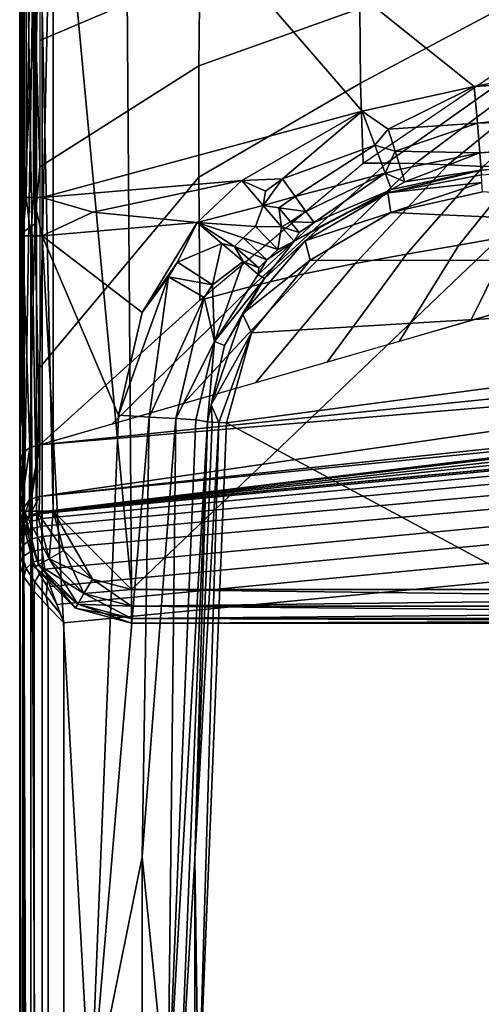
# Model space of a CAD drawing. Extents: x 0 to 56.5, y 0 to 35.3.
# Drawn here: x 0 to 4.2, y 21.8 to 30.7 of the extents above; entities that cross this region are included whole.
import ezdxf

# ---------------------------------------------------------------- set-up
doc = ezdxf.new("R2010")
doc.units = 0
doc.layers.add('PORCELANA', color=60, linetype='CONTINUOUS')

msp = doc.modelspace()

# ---------------------------------------------------------------- linework, layer by layer
at = {"layer": 'PORCELANA'}
for points in [[(1.0092, 25.5334, 29.9947), (10.3758, 34.4833, 29.9947), (0.9491, 33.8128, 29.9947), (1.0092, 25.5334, 29.9947)], [(10.3758, 34.4833, 28.4809), (1.0092, 25.5334, 28.4809), (0.9491, 33.8128, 28.4809), (10.3758, 34.4833, 28.4809)], [(1.0092, 25.5334, 29.9947), (13.4501, 25.5334, 29.9947), (10.3758, 34.4833, 29.9947), (1.0092, 25.5334, 29.9947)], [(10.3758, 34.4833, 28.4809), (13.4501, 25.5334, 28.4809), (1.0092, 25.5334, 28.4809), (10.3758, 34.4833, 28.4809)], [(0.3028, 33.1089, 29.9947), (1.0092, 25.5334, 29.9947), (0.9491, 33.8128, 29.9947), (0.3028, 33.1089, 29.9947)], [(0.3028, 33.1089, 28.4809), (0.9491, 33.8128, 28.4809), (1.0092, 25.5334, 28.4809), (0.3028, 33.1089, 28.4809)], [(0, 33.1936, 27.7744), (0, 33.5389, 24.9521), (0, 29.076, 27.6666), (0, 33.1936, 27.7744)], [(0, 29.076, 27.6666), (0, 33.5389, 24.9521), (0, 33.0209, 22.5665), (0, 29.076, 27.6666)], [(0.0154, 29.074, 27.7439), (0, 33.1936, 27.7744), (0, 29.076, 27.6666), (0.0154, 29.074, 27.7439)], [(0.0154, 29.074, 27.7439), (0.0154, 33.1926, 27.8518), (0, 33.1936, 27.7744), (0.0154, 29.074, 27.7439)], [(0.0154, 29.074, 27.7439), (0.0592, 33.1917, 27.9172), (0.0154, 33.1926, 27.8518), (0.0154, 29.074, 27.7439)], [(0.0593, 29.0722, 27.8094), (0.0592, 33.1917, 27.9172), (0.0154, 29.074, 27.7439), (0.0593, 29.0722, 27.8094)], [(0.0593, 29.0722, 27.8094), (0.1246, 33.1912, 27.9609), (0.0592, 33.1917, 27.9172), (0.0593, 29.0722, 27.8094)], [(0.1249, 29.0711, 27.8531), (0.1246, 33.1912, 27.9609), (0.0593, 29.0722, 27.8094), (0.1249, 29.0711, 27.8531)], [(0.1249, 29.0711, 27.8531), (0.2018, 33.191, 27.9763), (0.1246, 33.1912, 27.9609), (0.1249, 29.0711, 27.8531)], [(0.2023, 29.0707, 27.8684), (0.2018, 33.191, 27.9763), (0.1249, 29.0711, 27.8531), (0.2023, 29.0707, 27.8684)], [(0.2023, 33.191, 27.9763), (0.2018, 33.191, 27.9763), (0.2023, 29.0707, 27.8684), (0.2023, 33.191, 27.9763)], [(4.1042, 30.0733, 27.8862), (0.2023, 33.191, 27.9763), (3.0918, 29.8517, 27.8824), (4.1042, 30.0733, 27.8862)], [(3.0918, 29.8517, 27.8824), (0.2023, 33.191, 27.9763), (0.2023, 29.0707, 27.8684), (3.0918, 29.8517, 27.8824)], [(14.4367, 32.0795, 27.9223), (0.2023, 33.191, 27.9763), (4.1042, 30.0733, 27.8862), (14.4367, 32.0795, 27.9223)], [(0.0406, 26.2399, 29.8433), (0.0406, 33.1089, 29.8433), (0, 33.1089, 29.6919), (0.0406, 26.2399, 29.8433)], [(0.0406, 26.2399, 29.8433), (0, 33.1089, 29.6919), (0, 26.2399, 29.6919), (0.0406, 26.2399, 29.8433)], [(0, 33.1089, 28.7836), (0, 26.2399, 28.7836), (0, 33.1089, 29.6919), (0, 33.1089, 28.7836)], [(0, 33.1089, 29.6919), (0, 26.2399, 28.7836), (0, 26.2399, 29.6919), (0, 33.1089, 29.6919)], [(0.0406, 33.1089, 28.6323), (0, 26.2399, 28.7836), (0, 33.1089, 28.7836), (0.0406, 33.1089, 28.6323)], [(0, 26.2399, 28.7836), (0.0406, 33.1089, 28.6323), (0.0406, 26.2399, 28.6323), (0, 26.2399, 28.7836)], [(0.1514, 26.2399, 29.9541), (0.1514, 33.1089, 29.9541), (0.0406, 33.1089, 29.8433), (0.1514, 26.2399, 29.9541)], [(0.1514, 26.2399, 29.9541), (0.0406, 33.1089, 29.8433), (0.0406, 26.2399, 29.8433), (0.1514, 26.2399, 29.9541)], [(0.0406, 26.2399, 28.6323), (0.0406, 33.1089, 28.6323), (0.1514, 33.1089, 28.5214), (0.0406, 26.2399, 28.6323)], [(0.0406, 26.2399, 28.6323), (0.1514, 33.1089, 28.5214), (0.1514, 26.2399, 28.5214), (0.0406, 26.2399, 28.6323)], [(0.1514, 33.1089, 29.9541), (0.3028, 26.2399, 29.9947), (0.3028, 33.1089, 29.9947), (0.1514, 33.1089, 29.9541)], [(0.3028, 26.2399, 29.9947), (0.1514, 33.1089, 29.9541), (0.1514, 26.2399, 29.9541), (0.3028, 26.2399, 29.9947)], [(0.1514, 26.2399, 28.5214), (0.1514, 33.1089, 28.5214), (0.3028, 33.1089, 28.4809), (0.1514, 26.2399, 28.5214)], [(0.1514, 26.2399, 28.5214), (0.3028, 33.1089, 28.4809), (0.3028, 26.2399, 28.4809), (0.1514, 26.2399, 28.5214)], [(0.3028, 26.2399, 29.9947), (1.0092, 25.5334, 29.9947), (0.3028, 33.1089, 29.9947), (0.3028, 26.2399, 29.9947)], [(0.3028, 33.1089, 28.4809), (1.0092, 25.5334, 28.4809), (0.3028, 26.2399, 28.4809), (0.3028, 33.1089, 28.4809)], [(0, 29.076, 27.6666), (0, 33.0209, 22.5665), (0, 28.7245, 27.662), (0, 29.076, 27.6666)], [(0, 28.7245, 27.662), (0, 33.0209, 22.5665), (0, 31.4481, 17.9449), (0, 28.7245, 27.662)], [(14.4367, 32.0795, 27.9223), (4.1042, 30.0733, 27.8862), (12.1383, 30.6264, 27.8871), (14.4367, 32.0795, 27.9223)], [(0.1357, 30.8315, 16.1584), (0.1824, 31.6328, 17.8659), (0.1825, 29.3554, 13.497), (0.1357, 30.8315, 16.1584)], [(0, 28.7245, 27.662), (0, 31.4481, 17.9449), (0, 29.1849, 13.6032), (0, 28.7245, 27.662)], [(0, 29.1849, 13.6032), (0, 31.4481, 17.9449), (0.0139, 30.7266, 16.2107), (0, 29.1849, 13.6032)], [(0.1357, 30.8315, 16.1584), (0.1358, 28.8347, 12.7061), (0.0239, 28.7552, 12.7589), (0.1357, 30.8315, 16.1584)], [(0.0239, 30.7461, 16.201), (0.1357, 30.8315, 16.1584), (0.0239, 28.7552, 12.7589), (0.0239, 30.7461, 16.201)], [(0.1357, 30.8315, 16.1584), (0.1825, 29.3554, 13.497), (0.1358, 28.8347, 12.7061), (0.1357, 30.8315, 16.1584)], [(0.0139, 28.7371, 12.7709), (0, 29.1849, 13.6032), (0.0139, 30.7266, 16.2107), (0.0139, 28.7371, 12.7709)], [(0.0239, 30.7461, 16.201), (0.0239, 28.7552, 12.7589), (0.0139, 28.7371, 12.7709), (0.0239, 30.7461, 16.201)], [(0.0139, 28.7371, 12.7709), (0.0139, 30.7266, 16.2107), (0.0239, 30.7461, 16.201), (0.0139, 28.7371, 12.7709)], [(10.8038, 30.4559, 27.879), (12.1383, 30.6264, 27.8871), (4.1042, 30.0733, 27.8862), (10.8038, 30.4559, 27.879)], [(10.8038, 30.4559, 27.879), (4.1042, 30.0733, 27.8862), (4.1314, 29.7419, 27.8048), (10.8038, 30.4559, 27.879)], [(10.8185, 30.2102, 27.802), (10.8038, 30.4559, 27.879), (4.1314, 29.7419, 27.8048), (10.8185, 30.2102, 27.802)], [(10.8185, 30.2102, 27.802), (4.1314, 29.7419, 27.8048), (10.831, 30.0014, 27.6514), (10.8185, 30.2102, 27.802)], [(3.0918, 29.8517, 27.8824), (3.3258, 29.6881, 27.8438), (4.1042, 30.0733, 27.8862), (3.0918, 29.8517, 27.8824)], [(4.1042, 30.0733, 27.8862), (3.3258, 29.6881, 27.8438), (4.1314, 29.7419, 27.8048), (4.1042, 30.0733, 27.8862)], [(10.831, 30.0014, 27.6514), (4.1314, 29.7419, 27.8048), (4.1535, 29.4739, 27.593), (10.831, 30.0014, 27.6514)], [(10.831, 30.0014, 27.6514), (4.1535, 29.4739, 27.593), (10.84, 29.8505, 27.4424), (10.831, 30.0014, 27.6514)], [(3.0918, 29.8517, 27.8824), (0.2023, 29.0707, 27.8684), (2.0064, 29.2261, 27.8684), (3.0918, 29.8517, 27.8824)], [(2.3739, 29.2411, 27.8393), (3.0918, 29.8517, 27.8824), (2.0064, 29.2261, 27.8684), (2.3739, 29.2411, 27.8393)], [(3.2056, 29.5434, 27.8033), (3.0918, 29.8517, 27.8824), (2.3739, 29.2411, 27.8393), (3.2056, 29.5434, 27.8033)], [(3.2056, 29.5434, 27.8033), (3.3258, 29.6881, 27.8438), (3.0918, 29.8517, 27.8824), (3.2056, 29.5434, 27.8033)], [(10.84, 29.8505, 27.4424), (4.1535, 29.4739, 27.593), (4.1664, 29.3174, 27.2888), (10.84, 29.8505, 27.4424)], [(10.84, 29.8505, 27.4424), (4.1664, 29.3174, 27.2888), (12.1812, 29.8474, 27.178), (10.84, 29.8505, 27.4424)], [(4.1682, 29.2772, 27.2115), (12.1812, 29.8474, 27.178), (4.1664, 29.3174, 27.2888), (4.1682, 29.2772, 27.2115)], [(3.3894, 29.4886, 27.7396), (3.3258, 29.6881, 27.8438), (3.2056, 29.5434, 27.8033), (3.3894, 29.4886, 27.7396)], [(3.3894, 29.4886, 27.7396), (4.1314, 29.7419, 27.8048), (3.3258, 29.6881, 27.8438), (3.3894, 29.4886, 27.7396)], [(4.1535, 29.4739, 27.593), (4.1314, 29.7419, 27.8048), (3.3894, 29.4886, 27.7396), (4.1535, 29.4739, 27.593)], [(3.2056, 29.5434, 27.8033), (2.3739, 29.2411, 27.8393), (2.4875, 29.0811, 27.7508), (3.2056, 29.5434, 27.8033)], [(2.4875, 29.0811, 27.7508), (3.2992, 29.2928, 27.5966), (3.2056, 29.5434, 27.8033), (2.4875, 29.0811, 27.7508)], [(3.2992, 29.2928, 27.5966), (3.3894, 29.4886, 27.7396), (3.2056, 29.5434, 27.8033), (3.2992, 29.2928, 27.5966)], [(3.4417, 29.326, 27.5798), (3.3894, 29.4886, 27.7396), (3.2992, 29.2928, 27.5966), (3.4417, 29.326, 27.5798)], [(3.4417, 29.326, 27.5798), (4.1535, 29.4739, 27.593), (3.3894, 29.4886, 27.7396), (3.4417, 29.326, 27.5798)], [(3.4782, 29.2141, 27.3777), (4.1535, 29.4739, 27.593), (3.4417, 29.326, 27.5798), (3.4782, 29.2141, 27.3777)], [(3.4782, 29.2141, 27.3777), (4.1664, 29.3174, 27.2888), (4.1535, 29.4739, 27.593), (3.4782, 29.2141, 27.3777)], [(0.1833, 26.8398, 10.3117), (0.1358, 28.8347, 12.7061), (0.1825, 29.3554, 13.497), (0.1833, 26.8398, 10.3117)], [(3.2992, 29.2928, 27.5966), (3.4782, 29.2141, 27.3777), (3.4417, 29.326, 27.5798), (3.2992, 29.2928, 27.5966)], [(2.3739, 29.2411, 27.8393), (2.0064, 29.2261, 27.8684), (2.2186, 29.1296, 27.8376), (2.3739, 29.2411, 27.8393)], [(2.2186, 29.1296, 27.8376), (2.1992, 28.9995, 27.8046), (2.3739, 29.2411, 27.8393), (2.2186, 29.1296, 27.8376)], [(2.4875, 29.0811, 27.7508), (2.3739, 29.2411, 27.8393), (2.1992, 28.9995, 27.8046), (2.4875, 29.0811, 27.7508)], [(2.5842, 28.9463, 27.6136), (3.2992, 29.2928, 27.5966), (2.4875, 29.0811, 27.7508), (2.5842, 28.9463, 27.6136)], [(2.5842, 28.9463, 27.6136), (2.6571, 28.8463, 27.4374), (3.2992, 29.2928, 27.5966), (2.5842, 28.9463, 27.6136)], [(3.2992, 29.2928, 27.5966), (2.6571, 28.8463, 27.4374), (3.3561, 29.1439, 27.2984), (3.2992, 29.2928, 27.5966)], [(3.3561, 29.1439, 27.2984), (3.4782, 29.2141, 27.3777), (3.2992, 29.2928, 27.5966), (3.3561, 29.1439, 27.2984)], [(4.1664, 29.3174, 27.2888), (3.324, 29.1143, 27.2582), (4.1682, 29.2772, 27.2115), (4.1664, 29.3174, 27.2888)], [(4.1664, 29.3174, 27.2888), (3.3561, 29.1439, 27.2984), (3.324, 29.1143, 27.2582), (4.1664, 29.3174, 27.2888)], [(3.324, 29.1143, 27.2582), (4.1726, 29.2083, 27.1584), (4.1682, 29.2772, 27.2115), (3.324, 29.1143, 27.2582)], [(3.3561, 29.1439, 27.2984), (4.1664, 29.3174, 27.2888), (3.4782, 29.2141, 27.3777), (3.3561, 29.1439, 27.2984)], [(0, 26.6873, 10.4426), (0, 29.1849, 13.6032), (0.0139, 28.7371, 12.7709), (0, 26.6873, 10.4426)], [(0, 29.1849, 13.6032), (0, 26.6873, 10.4426), (0, 28.7245, 27.662)], [(0.6592, 28.938, 27.865), (2.0064, 29.2261, 27.8684), (0.2023, 29.0707, 27.8684), (0.6592, 28.938, 27.865)], [(1.6025, 28.8462, 27.8638), (2.0064, 29.2261, 27.8684), (0.6592, 28.938, 27.865), (1.6025, 28.8462, 27.8638)], [(2.0064, 29.2261, 27.8684), (1.6025, 28.8462, 27.8638), (2.1992, 28.9995, 27.8046), (2.0064, 29.2261, 27.8684)], [(2.2186, 29.1296, 27.8376), (2.0064, 29.2261, 27.8684), (2.1992, 28.9995, 27.8046), (2.2186, 29.1296, 27.8376)], [(3.324, 29.1143, 27.2582), (3.3512, 28.9365, 27.1536), (4.1726, 29.2083, 27.1584), (3.324, 29.1143, 27.2582)], [(4.1726, 29.2083, 27.1584), (3.3512, 28.9365, 27.1536), (4.1789, 29.1235, 27.1394), (4.1726, 29.2083, 27.1584)], [(0, 29.076, 27.6666), (0, 28.7245, 27.662), (0.0154, 29.074, 27.7439), (0, 29.076, 27.6666)], [(0.0154, 29.074, 27.7439), (0, 28.7245, 27.662), (0.027, 28.7245, 27.7629), (0.0154, 29.074, 27.7439)], [(0.0154, 29.074, 27.7439), (0.027, 28.7245, 27.7629), (0.0593, 29.0722, 27.8094), (0.0154, 29.074, 27.7439)], [(0.0593, 29.0722, 27.8094), (0.027, 28.7245, 27.7629), (0.1009, 28.7245, 27.8368), (0.0593, 29.0722, 27.8094)], [(0.0593, 29.0722, 27.8094), (0.1009, 28.7245, 27.8368), (0.1249, 29.0711, 27.8531), (0.0593, 29.0722, 27.8094)], [(0.1249, 29.0711, 27.8531), (0.1009, 28.7245, 27.8368), (0.2018, 28.7245, 27.8638), (0.1249, 29.0711, 27.8531)], [(0.1249, 29.0711, 27.8531), (0.2018, 28.7245, 27.8638), (0.2023, 29.0707, 27.8684), (0.1249, 29.0711, 27.8531)], [(0.6592, 28.938, 27.865), (0.2023, 29.0707, 27.8684), (0.2018, 28.7245, 27.8638), (0.6592, 28.938, 27.865)], [(2.4875, 29.0811, 27.7508), (2.1992, 28.9995, 27.8046), (2.3398, 28.9786, 27.752), (2.4875, 29.0811, 27.7508)], [(2.4875, 29.0811, 27.7508), (2.3398, 28.9786, 27.752), (2.5842, 28.9463, 27.6136), (2.4875, 29.0811, 27.7508)], [(2.6571, 28.8463, 27.4374), (2.4785, 28.6791, 27.3845), (3.3561, 29.1439, 27.2984), (2.6571, 28.8463, 27.4374)], [(2.4785, 28.6791, 27.3845), (2.7294, 28.819, 27.2891), (3.3561, 29.1439, 27.2984), (2.4785, 28.6791, 27.3845)], [(2.5763, 28.6804, 27.2528), (3.3512, 28.9365, 27.1536), (3.324, 29.1143, 27.2582), (2.5763, 28.6804, 27.2528)], [(3.324, 29.1143, 27.2582), (2.7294, 28.819, 27.2891), (2.5763, 28.6804, 27.2528), (3.324, 29.1143, 27.2582)], [(3.324, 29.1143, 27.2582), (3.3561, 29.1439, 27.2984), (2.7294, 28.819, 27.2891), (3.324, 29.1143, 27.2582)], [(12.94, 28.4992, 26.9861), (4.1789, 29.1235, 27.1394), (3.3512, 28.9365, 27.1536), (12.94, 28.4992, 26.9861)], [(2.1992, 28.9995, 27.8046), (1.6025, 28.8462, 27.8638), (2.1279, 28.8095, 27.7552), (2.1992, 28.9995, 27.8046)], [(2.1992, 28.9995, 27.8046), (2.1279, 28.8095, 27.7552), (2.3644, 28.8081, 27.6353), (2.1992, 28.9995, 27.8046)], [(2.3398, 28.9786, 27.752), (2.1992, 28.9995, 27.8046), (2.3644, 28.8081, 27.6353), (2.3398, 28.9786, 27.752)], [(2.5842, 28.9463, 27.6136), (2.3398, 28.9786, 27.752), (2.4437, 28.8508, 27.6191), (2.5842, 28.9463, 27.6136)], [(2.3398, 28.9786, 27.752), (2.3644, 28.8081, 27.6353), (2.4437, 28.8508, 27.6191), (2.3398, 28.9786, 27.752)], [(1.6025, 28.8462, 27.8638), (0.6592, 28.938, 27.865), (0.2018, 28.7245, 27.8638), (1.6025, 28.8462, 27.8638)], [(2.4437, 28.8508, 27.6191), (2.6571, 28.8463, 27.4374), (2.5842, 28.9463, 27.6136), (2.4437, 28.8508, 27.6191)], [(2.5763, 28.6804, 27.2528), (2.6236, 28.5065, 27.1657), (3.3512, 28.9365, 27.1536), (2.5763, 28.6804, 27.2528)], [(12.94, 28.4992, 26.9861), (3.3512, 28.9365, 27.1536), (2.6236, 28.5065, 27.1657), (12.94, 28.4992, 26.9861)], [(0.0904, 26.815, 10.333), (0.0239, 28.7552, 12.7589), (0.1358, 28.8347, 12.7061), (0.0904, 26.815, 10.333)], [(0.0904, 26.815, 10.333), (0.1358, 28.8347, 12.7061), (0.1833, 26.8398, 10.3117), (0.0904, 26.815, 10.333)], [(0.2018, 28.7245, 27.8638), (1.106, 28.0352, 27.8638), (1.6025, 28.8462, 27.8638), (0.2018, 28.7245, 27.8638)], [(1.6025, 28.8462, 27.8638), (1.106, 28.0352, 27.8638), (1.4257, 28.4873, 27.8605), (1.6025, 28.8462, 27.8638)], [(1.6025, 28.8462, 27.8638), (1.4257, 28.4873, 27.8605), (1.8252, 28.6573, 27.8092), (1.6025, 28.8462, 27.8638)], [(2.1279, 28.8095, 27.7552), (1.6025, 28.8462, 27.8638), (2.0169, 28.7083, 27.7579), (2.1279, 28.8095, 27.7552)], [(2.0169, 28.7083, 27.7579), (1.6025, 28.8462, 27.8638), (1.9396, 28.631, 27.7603), (2.0169, 28.7083, 27.7579)], [(1.8252, 28.6573, 27.8092), (1.9396, 28.631, 27.7603), (1.6025, 28.8462, 27.8638), (1.8252, 28.6573, 27.8092)], [(2.1279, 28.8095, 27.7552), (2.0169, 28.7083, 27.7579), (2.3307, 28.6012, 27.4629), (2.1279, 28.8095, 27.7552)], [(2.3644, 28.8081, 27.6353), (2.1279, 28.8095, 27.7552), (2.3307, 28.6012, 27.4629), (2.3644, 28.8081, 27.6353)], [(2.5763, 28.6804, 27.2528), (2.7294, 28.819, 27.2891), (2.2098, 28.3414, 27.2818), (2.5763, 28.6804, 27.2528)], [(2.4785, 28.6791, 27.3845), (2.2098, 28.3414, 27.2818), (2.7294, 28.819, 27.2891), (2.4785, 28.6791, 27.3845)], [(2.3644, 28.8081, 27.6353), (2.3307, 28.6012, 27.4629), (2.4785, 28.6791, 27.3845), (2.3644, 28.8081, 27.6353)], [(2.4437, 28.8508, 27.6191), (2.3644, 28.8081, 27.6353), (2.523, 28.7548, 27.448), (2.4437, 28.8508, 27.6191)], [(2.523, 28.7548, 27.448), (2.3644, 28.8081, 27.6353), (2.4785, 28.6791, 27.3845), (2.523, 28.7548, 27.448)], [(2.4437, 28.8508, 27.6191), (2.523, 28.7548, 27.448), (2.6571, 28.8463, 27.4374), (2.4437, 28.8508, 27.6191)], [(2.6571, 28.8463, 27.4374), (2.523, 28.7548, 27.448), (2.4785, 28.6791, 27.3845), (2.6571, 28.8463, 27.4374)], [(0.0139, 28.7371, 12.7709), (0.024, 26.7598, 10.3804), (0, 26.6873, 10.4426), (0.0139, 28.7371, 12.7709)], [(0, 6.5987, 27.662), (0, 28.7245, 27.662), (0, 6.1429, 13.5958), (0, 6.5987, 27.662)], [(0.027, 6.5987, 27.7629), (0, 28.7245, 27.662), (0, 6.5987, 27.662), (0.027, 6.5987, 27.7629)], [(0, 28.7245, 27.662), (0.027, 6.5987, 27.7629), (0.027, 28.7245, 27.7629), (0, 28.7245, 27.662)], [(0, 6.1429, 13.5958), (0, 8.6358, 10.4426), (0, 26.6873, 10.4426), (0, 28.7245, 27.662)], [(0.0139, 28.7371, 12.7709), (0.0239, 28.7552, 12.7589), (0.024, 26.7598, 10.3804), (0.0139, 28.7371, 12.7709)], [(0.024, 26.7598, 10.3804), (0.0239, 28.7552, 12.7589), (0.0904, 26.815, 10.333), (0.024, 26.7598, 10.3804)], [(0.027, 28.7245, 27.7629), (0.027, 6.5987, 27.7629), (0.1009, 6.5987, 27.8368), (0.027, 28.7245, 27.7629)], [(0.027, 28.7245, 27.7629), (0.1009, 6.5987, 27.8368), (0.1009, 28.7245, 27.8368), (0.027, 28.7245, 27.7629)], [(0.1009, 28.7245, 27.8368), (0.1009, 6.5987, 27.8368), (0.2018, 6.5987, 27.8638), (0.1009, 28.7245, 27.8368)], [(0.1009, 28.7245, 27.8368), (0.2018, 6.5987, 27.8638), (0.2018, 28.7245, 27.8638), (0.1009, 28.7245, 27.8368)], [(0.6396, 20.8118, 27.8638), (0.2018, 28.7245, 27.8638), (0.2018, 6.5987, 27.8638), (0.6396, 20.8118, 27.8638)], [(0.6396, 20.8118, 27.8638), (0.8927, 27.1071, 27.8638), (0.2018, 28.7245, 27.8638), (0.6396, 20.8118, 27.8638)], [(0.2018, 28.7245, 27.8638), (0.8927, 27.1071, 27.8638), (1.106, 28.0352, 27.8638), (0.2018, 28.7245, 27.8638)], [(2.0169, 28.7083, 27.7579), (1.9396, 28.631, 27.7603), (2.2301, 28.5084, 27.4713), (2.0169, 28.7083, 27.7579)], [(2.3307, 28.6012, 27.4629), (2.0169, 28.7083, 27.7579), (2.2301, 28.5084, 27.4713), (2.3307, 28.6012, 27.4629)], [(1.8252, 28.6573, 27.8092), (1.4257, 28.4873, 27.8605), (1.7394, 28.2834, 27.7289), (1.8252, 28.6573, 27.8092)], [(1.8252, 28.6573, 27.8092), (1.7394, 28.2834, 27.7289), (2.0177, 28.494, 27.6526), (1.8252, 28.6573, 27.8092)], [(2.0177, 28.494, 27.6526), (1.9396, 28.631, 27.7603), (1.8252, 28.6573, 27.8092), (2.0177, 28.494, 27.6526)], [(2.2301, 28.5084, 27.4713), (1.9396, 28.631, 27.7603), (2.16, 28.4377, 27.4775), (2.2301, 28.5084, 27.4713)], [(2.0177, 28.494, 27.6526), (2.16, 28.4377, 27.4775), (1.9396, 28.631, 27.7603), (2.0177, 28.494, 27.6526)], [(2.0118, 28.0217, 27.2495), (2.6236, 28.5065, 27.1657), (2.5763, 28.6804, 27.2528), (2.0118, 28.0217, 27.2495)], [(2.5763, 28.6804, 27.2528), (2.2098, 28.3414, 27.2818), (2.0118, 28.0217, 27.2495), (2.5763, 28.6804, 27.2528)], [(2.4785, 28.6791, 27.3845), (2.2301, 28.5084, 27.4713), (2.154, 28.3783, 27.4154), (2.4785, 28.6791, 27.3845)], [(2.154, 28.3783, 27.4154), (2.2098, 28.3414, 27.2818), (2.4785, 28.6791, 27.3845), (2.154, 28.3783, 27.4154)], [(2.4785, 28.6791, 27.3845), (2.3307, 28.6012, 27.4629), (2.2301, 28.5084, 27.4713), (2.4785, 28.6791, 27.3845)], [(0.1833, 26.8398, 10.3117), (6.0153, 28.5219, 11.389), (9.4222, 27.7801, 10.3075), (0.1833, 26.8398, 10.3117)], [(1.4257, 28.4873, 27.8605), (1.106, 28.0352, 27.8638), (1.3442, 28.3557, 27.8606), (1.4257, 28.4873, 27.8605)], [(1.4257, 28.4873, 27.8605), (1.3442, 28.3557, 27.8606), (1.7394, 28.2834, 27.7289), (1.4257, 28.4873, 27.8605)], [(2.0177, 28.494, 27.6526), (1.7394, 28.2834, 27.7289), (1.7579, 27.7719, 27.4534), (2.0177, 28.494, 27.6526)], [(2.0177, 28.494, 27.6526), (1.7579, 27.7719, 27.4534), (2.154, 28.3783, 27.4154), (2.0177, 28.494, 27.6526)], [(12.94, 28.4992, 26.9861), (2.0932, 27.8499, 27.1742), (1.8659, 27.0377, 27.1772), (12.94, 28.4992, 26.9861)], [(12.94, 28.4992, 26.9861), (1.8659, 27.0377, 27.1772), (12.5792, 21.2771, 26.9861), (12.94, 28.4992, 26.9861)], [(2.0118, 28.0217, 27.2495), (2.0932, 27.8499, 27.1742), (2.6236, 28.5065, 27.1657), (2.0118, 28.0217, 27.2495)], [(2.154, 28.3783, 27.4154), (2.16, 28.4377, 27.4775), (2.0177, 28.494, 27.6526), (2.154, 28.3783, 27.4154)], [(2.6236, 28.5065, 27.1657), (2.0932, 27.8499, 27.1742), (12.94, 28.4992, 26.9861), (2.6236, 28.5065, 27.1657)], [(2.154, 28.3783, 27.4154), (2.2301, 28.5084, 27.4713), (2.16, 28.4377, 27.4775), (2.154, 28.3783, 27.4154)], [(1.1683, 27.0905, 27.8151), (1.3442, 28.3557, 27.8606), (0.8927, 27.1071, 27.8638), (1.1683, 27.0905, 27.8151)], [(0.8927, 27.1071, 27.8638), (1.3442, 28.3557, 27.8606), (1.106, 28.0352, 27.8638), (0.8927, 27.1071, 27.8638)], [(1.1683, 27.0905, 27.8151), (1.6658, 28.1698, 27.731), (1.3442, 28.3557, 27.8606), (1.1683, 27.0905, 27.8151)], [(1.6658, 28.1698, 27.731), (1.7394, 28.2834, 27.7289), (1.3442, 28.3557, 27.8606), (1.6658, 28.1698, 27.731)], [(1.7579, 27.7719, 27.4534), (2.2098, 28.3414, 27.2818), (2.154, 28.3783, 27.4154), (1.7579, 27.7719, 27.4534)], [(1.7579, 27.7719, 27.4534), (1.7394, 28.2834, 27.7289), (1.6658, 28.1698, 27.731), (1.7579, 27.7719, 27.4534)], [(1.7579, 27.7719, 27.4534), (1.85, 27.735, 27.2778), (2.2098, 28.3414, 27.2818), (1.7579, 27.7719, 27.4534)], [(2.0118, 28.0217, 27.2495), (2.2098, 28.3414, 27.2818), (1.85, 27.735, 27.2778), (2.0118, 28.0217, 27.2495)], [(1.4107, 27.0758, 27.6749), (1.6658, 28.1698, 27.731), (1.1683, 27.0905, 27.8151), (1.4107, 27.0758, 27.6749)], [(1.4107, 27.0758, 27.6749), (1.7579, 27.7719, 27.4534), (1.6658, 28.1698, 27.731), (1.4107, 27.0758, 27.6749)], [(1.7295, 27.1992, 27.2494), (2.0932, 27.8499, 27.1742), (2.0118, 28.0217, 27.2495), (1.7295, 27.1992, 27.2494)], [(2.0118, 28.0217, 27.2495), (1.85, 27.735, 27.2778), (1.7295, 27.1992, 27.2494), (2.0118, 28.0217, 27.2495)], [(1.7295, 27.1992, 27.2494), (1.7983, 27.0418, 27.1902), (2.0932, 27.8499, 27.1742), (1.7295, 27.1992, 27.2494)], [(2.0932, 27.8499, 27.1742), (1.7983, 27.0418, 27.1902), (1.8659, 27.0377, 27.1772), (2.0932, 27.8499, 27.1742)], [(7.9121, 27.4893, 10.0938), (0.1833, 26.8398, 10.3117), (9.4222, 27.7801, 10.3075), (7.9121, 27.4893, 10.0938)], [(1.5906, 27.065, 27.4601), (1.7579, 27.7719, 27.4534), (1.4107, 27.0758, 27.6749), (1.5906, 27.065, 27.4601)], [(1.6949, 27.048, 27.2781), (1.7579, 27.7719, 27.4534), (1.5906, 27.065, 27.4601), (1.6949, 27.048, 27.2781)], [(1.6949, 27.048, 27.2781), (1.85, 27.735, 27.2778), (1.7579, 27.7719, 27.4534), (1.6949, 27.048, 27.2781)], [(1.7295, 27.1992, 27.2494), (1.85, 27.735, 27.2778), (1.6949, 27.048, 27.2781), (1.7295, 27.1992, 27.2494)], [(7.9391, 27.1989, 9.5079), (0.1786, 26.3736, 9.5066), (7.9121, 27.4893, 10.0938), (7.9391, 27.1989, 9.5079)], [(0.1786, 26.3736, 9.5066), (0.1833, 26.8398, 10.3117), (7.9121, 27.4893, 10.0938), (0.1786, 26.3736, 9.5066)], [(8.8458, 27.2754, 4.7938), (0.1771, 26.2328, 8.5872), (8.848, 27.1918, 7.1906), (8.8458, 27.2754, 4.7938)], [(5.713, 26.7585, 1), (0.1771, 26.2328, 8.5872), (8.8458, 27.2754, 4.7938), (5.713, 26.7585, 1)], [(7.9444, 27.143, 9.3219), (0.1786, 26.3736, 9.5066), (7.9391, 27.1989, 9.5079), (7.9444, 27.143, 9.3219)], [(1.7295, 27.1992, 27.2494), (1.6949, 27.048, 27.2781), (1.739, 27.0454, 27.2252), (1.7295, 27.1992, 27.2494)], [(1.739, 27.0454, 27.2252), (1.7983, 27.0418, 27.1902), (1.7295, 27.1992, 27.2494), (1.739, 27.0454, 27.2252)], [(8.848, 27.1918, 7.1906), (0.1771, 26.2328, 8.5872), (9.4031, 27.1899, 8.6006), (8.848, 27.1918, 7.1906)], [(0.1771, 26.2328, 8.5872), (7.9444, 27.143, 9.3219), (9.4031, 27.1899, 8.6006), (0.1771, 26.2328, 8.5872)], [(0.1771, 26.2328, 8.5872), (0.1786, 26.3736, 9.5066), (7.9444, 27.143, 9.3219), (0.1771, 26.2328, 8.5872)], [(0.8927, 27.1071, 27.8638), (0.6396, 20.8118, 27.8638), (1.1683, 27.0905, 27.8151), (0.8927, 27.1071, 27.8638)], [(1.1683, 27.0905, 27.8151), (0.6396, 20.8118, 27.8638), (1.107, 23.1207, 27.7557), (1.1683, 27.0905, 27.8151)], [(1.1683, 27.0905, 27.8151), (1.107, 23.1207, 27.7557), (1.4107, 27.0758, 27.6749), (1.1683, 27.0905, 27.8151)], [(1.4107, 27.0758, 27.6749), (1.107, 23.1207, 27.7557), (1.3387, 20.7977, 27.4601), (1.4107, 27.0758, 27.6749)], [(1.4107, 27.0758, 27.6749), (1.3387, 20.7977, 27.4601), (1.5906, 27.065, 27.4601), (1.4107, 27.0758, 27.6749)], [(1.3387, 20.7977, 27.4601), (1.6949, 27.048, 27.2781), (1.5906, 27.065, 27.4601), (1.3387, 20.7977, 27.4601)], [(1.3387, 20.7977, 27.4601), (1.4437, 20.7921, 27.2781), (1.6949, 27.048, 27.2781), (1.3387, 20.7977, 27.4601)], [(1.4437, 20.7921, 27.2781), (1.5812, 23.1042, 27.2042), (1.6949, 27.048, 27.2781), (1.4437, 20.7921, 27.2781)], [(1.6949, 27.048, 27.2781), (1.5812, 23.1042, 27.2042), (1.739, 27.0454, 27.2252), (1.6949, 27.048, 27.2781)], [(1.5812, 23.1042, 27.2042), (1.7983, 27.0418, 27.1902), (1.739, 27.0454, 27.2252), (1.5812, 23.1042, 27.2042)], [(1.5812, 23.1042, 27.2042), (1.6149, 20.7886, 27.1772), (1.7983, 27.0418, 27.1902), (1.5812, 23.1042, 27.2042)], [(1.7983, 27.0418, 27.1902), (1.6149, 20.7886, 27.1772), (1.8659, 27.0377, 27.1772), (1.7983, 27.0418, 27.1902)], [(1.8659, 27.0377, 27.1772), (1.6149, 20.7886, 27.1772), (12.5792, 21.2771, 26.9861), (1.8659, 27.0377, 27.1772)], [(0.1833, 26.8398, 10.3117), (0.0878, 26.3416, 9.5179), (0.0904, 26.815, 10.333), (0.1833, 26.8398, 10.3117)], [(0.1081, 26.3531, 9.5138), (0.0878, 26.3416, 9.5179), (0.1833, 26.8398, 10.3117), (0.1081, 26.3531, 9.5138)], [(0.1081, 26.3531, 9.5138), (0.1833, 26.8398, 10.3117), (0.1786, 26.3736, 9.5066), (0.1081, 26.3531, 9.5138)], [(0.024, 26.7598, 10.3804), (0.0056, 26.2288, 9.5576), (0, 26.6873, 10.4426), (0.024, 26.7598, 10.3804)], [(0.0904, 26.815, 10.333), (0.0878, 26.3416, 9.5179), (0.0056, 26.2288, 9.5576), (0.0904, 26.815, 10.333)], [(0.0904, 26.815, 10.333), (0.0056, 26.2288, 9.5576), (0.024, 26.7598, 10.3804), (0.0904, 26.815, 10.333)], [(0.2, 26.2326, 1), (0.2, 26.2326, 1), (5.713, 26.7585, 1), (0.1771, 26.2328, 8.5872)], [(0, 8.6358, 10.4426), (0, 26.6873, 10.4426), (0, 26.1845, 9.5732), (0, 8.6358, 10.4426)], [(0, 26.6873, 10.4426), (0.0056, 26.2288, 9.5576), (0, 26.1845, 9.5732), (0, 26.6873, 10.4426)], [(0.0878, 26.3416, 9.5179), (0.0231, 26.1262, 8.5835), (0.0056, 26.2288, 9.5576), (0.0878, 26.3416, 9.5179)], [(0.087, 26.1985, 8.586), (0.0231, 26.1262, 8.5835), (0.0878, 26.3416, 9.5179), (0.087, 26.1985, 8.586)], [(0.1771, 26.2328, 8.5872), (0.087, 26.1985, 8.586), (0.1786, 26.3736, 9.5066), (0.1771, 26.2328, 8.5872)], [(0.1786, 26.3736, 9.5066), (0.087, 26.1985, 8.586), (0.1081, 26.3531, 9.5138), (0.1786, 26.3736, 9.5066)], [(0.087, 26.1985, 8.586), (0.0878, 26.3416, 9.5179), (0.1081, 26.3531, 9.5138), (0.087, 26.1985, 8.586)], [(0, 26.2399, 29.6919), (0.1703, 25.7556, 29.8433), (0.0406, 26.2399, 29.8433), (0, 26.2399, 29.6919)], [(0, 26.2399, 29.6919), (0.1352, 25.7353, 29.6919), (0.1703, 25.7556, 29.8433), (0, 26.2399, 29.6919)], [(0.1352, 25.7353, 28.7836), (0, 26.2399, 29.6919), (0, 26.2399, 28.7836), (0.1352, 25.7353, 28.7836)], [(0, 26.2399, 29.6919), (0.1352, 25.7353, 28.7836), (0.1352, 25.7353, 29.6919), (0, 26.2399, 29.6919)], [(0.0406, 26.2399, 28.6323), (0.1352, 25.7353, 28.7836), (0, 26.2399, 28.7836), (0.0406, 26.2399, 28.6323)], [(0.0056, 26.2288, 9.5576), (0.0231, 26.1262, 8.5835), (0, 26.0326, 8.5802), (0.0056, 26.2288, 9.5576)], [(0.0056, 26.2288, 9.5576), (0, 26.0326, 8.5802), (0, 26.1845, 9.5732), (0.0056, 26.2288, 9.5576)], [(0.0406, 26.2399, 29.8433), (0.1703, 25.7556, 29.8433), (0.2663, 25.811, 29.9541), (0.0406, 26.2399, 29.8433)], [(0.0406, 26.2399, 29.8433), (0.2663, 25.811, 29.9541), (0.1514, 26.2399, 29.9541), (0.0406, 26.2399, 29.8433)], [(0.1514, 26.2399, 28.5214), (0.1703, 25.7556, 28.6323), (0.0406, 26.2399, 28.6323), (0.1514, 26.2399, 28.5214)], [(0.0406, 26.2399, 28.6323), (0.1703, 25.7556, 28.6323), (0.1352, 25.7353, 28.7836), (0.0406, 26.2399, 28.6323)], [(0.1514, 26.2399, 29.9541), (0.2663, 25.811, 29.9541), (0.3974, 25.8867, 29.9947), (0.1514, 26.2399, 29.9541)], [(0.1514, 26.2399, 29.9541), (0.3974, 25.8867, 29.9947), (0.3028, 26.2399, 29.9947), (0.1514, 26.2399, 29.9541)], [(0.3028, 26.2399, 28.4809), (0.2663, 25.811, 28.5214), (0.1514, 26.2399, 28.5214), (0.3028, 26.2399, 28.4809)], [(0.1514, 26.2399, 28.5214), (0.2663, 25.811, 28.5214), (0.1703, 25.7556, 28.6323), (0.1514, 26.2399, 28.5214)], [(0.3028, 26.2399, 28.4809), (0.3974, 25.8867, 28.4809), (0.2663, 25.811, 28.5214), (0.3028, 26.2399, 28.4809)], [(0.3974, 25.8867, 29.9947), (0.656, 25.6281, 29.9947), (0.3028, 26.2399, 29.9947), (0.3974, 25.8867, 29.9947)], [(0.3028, 26.2399, 29.9947), (0.656, 25.6281, 29.9947), (1.0092, 25.5334, 29.9947), (0.3028, 26.2399, 29.9947)], [(0.3028, 26.2399, 28.4809), (1.0092, 25.5334, 28.4809), (0.656, 25.6281, 28.4809), (0.3028, 26.2399, 28.4809)], [(0.3028, 26.2399, 28.4809), (0.656, 25.6281, 28.4809), (0.3974, 25.8867, 28.4809), (0.3028, 26.2399, 28.4809)], [(0, 26.0326, 8.5802), (0, 9.2905, 8.5802), (0, 26.1845, 9.5732), (0, 26.0326, 8.5802)], [(0, 26.1845, 9.5732), (0, 9.2905, 8.5802), (0, 9.1393, 9.5711), (0, 26.1845, 9.5732)], [(0, 26.1845, 9.5732), (0, 9.1393, 9.5711), (0, 8.6358, 10.4426), (0, 26.1845, 9.5732)], [(0, 26.0326, 8.5802), (0, 26.0326, 1), (0, 9.2905, 1), (0, 9.2905, 8.5802)], [(0.2663, 25.811, 29.9541), (0.656, 25.6281, 29.9947), (0.3974, 25.8867, 29.9947), (0.2663, 25.811, 29.9541)], [(0.2663, 25.811, 28.5214), (0.3974, 25.8867, 28.4809), (0.5803, 25.497, 28.5214), (0.2663, 25.811, 28.5214)], [(0.656, 25.6281, 28.4809), (0.5803, 25.497, 28.5214), (0.3974, 25.8867, 28.4809), (0.656, 25.6281, 28.4809)], [(0.5803, 25.497, 29.9541), (0.2663, 25.811, 29.9541), (0.1703, 25.7556, 29.8433), (0.5803, 25.497, 29.9541)], [(0.5249, 25.401, 28.6323), (0.1703, 25.7556, 28.6323), (0.2663, 25.811, 28.5214), (0.5249, 25.401, 28.6323)], [(0.5803, 25.497, 29.9541), (0.656, 25.6281, 29.9947), (0.2663, 25.811, 29.9541), (0.5803, 25.497, 29.9541)], [(0.2663, 25.811, 28.5214), (0.5803, 25.497, 28.5214), (0.5249, 25.401, 28.6323), (0.2663, 25.811, 28.5214)], [(0.1703, 25.7556, 29.8433), (0.1352, 25.7353, 29.6919), (0.5249, 25.401, 29.8433), (0.1703, 25.7556, 29.8433)], [(0.1703, 25.7556, 28.6323), (0.5046, 25.3659, 28.7836), (0.1352, 25.7353, 28.7836), (0.1703, 25.7556, 28.6323)], [(0.5046, 25.3659, 29.6919), (0.5249, 25.401, 29.8433), (0.1352, 25.7353, 29.6919), (0.5046, 25.3659, 29.6919)], [(0.1352, 25.7353, 29.6919), (0.1352, 25.7353, 28.7836), (0.5046, 25.3659, 28.7836), (0.1352, 25.7353, 29.6919)], [(0.1352, 25.7353, 29.6919), (0.5046, 25.3659, 28.7836), (0.5046, 25.3659, 29.6919), (0.1352, 25.7353, 29.6919)], [(0.1703, 25.7556, 29.8433), (0.5249, 25.401, 29.8433), (0.5803, 25.497, 29.9541), (0.1703, 25.7556, 29.8433)], [(0.5249, 25.401, 28.6323), (0.5046, 25.3659, 28.7836), (0.1703, 25.7556, 28.6323), (0.5249, 25.401, 28.6323)], [(1.0092, 25.5334, 29.9947), (0.656, 25.6281, 29.9947), (0.5803, 25.497, 29.9541), (1.0092, 25.5334, 29.9947)], [(0.656, 25.6281, 28.4809), (1.0092, 25.382, 28.5214), (0.5803, 25.497, 28.5214), (0.656, 25.6281, 28.4809)], [(1.0092, 25.5334, 28.4809), (1.0092, 25.382, 28.5214), (0.656, 25.6281, 28.4809), (1.0092, 25.5334, 28.4809)], [(0.5803, 25.497, 29.9541), (1.0092, 25.382, 29.9541), (1.0092, 25.5334, 29.9947), (0.5803, 25.497, 29.9541)], [(1.0092, 25.382, 29.9541), (13.4501, 25.5334, 29.9947), (1.0092, 25.5334, 29.9947), (1.0092, 25.382, 29.9541)], [(13.4501, 25.5334, 29.9947), (1.0092, 25.382, 29.9541), (13.4501, 25.382, 29.9541), (13.4501, 25.5334, 29.9947)], [(13.4501, 25.382, 28.5214), (1.0092, 25.382, 28.5214), (1.0092, 25.5334, 28.4809), (13.4501, 25.382, 28.5214)], [(13.4501, 25.382, 28.5214), (1.0092, 25.5334, 28.4809), (13.4501, 25.5334, 28.4809), (13.4501, 25.382, 28.5214)], [(0.5803, 25.497, 29.9541), (0.5249, 25.401, 29.8433), (1.0092, 25.382, 29.9541), (0.5803, 25.497, 29.9541)], [(0.5249, 25.401, 28.6323), (0.5803, 25.497, 28.5214), (1.0092, 25.2712, 28.6323), (0.5249, 25.401, 28.6323)], [(0.5803, 25.497, 28.5214), (1.0092, 25.382, 28.5214), (1.0092, 25.2712, 28.6323), (0.5803, 25.497, 28.5214)], [(0.5046, 25.3659, 29.6919), (1.0092, 25.2712, 29.8433), (0.5249, 25.401, 29.8433), (0.5046, 25.3659, 29.6919)], [(1.0092, 25.2307, 28.7836), (0.5046, 25.3659, 28.7836), (0.5249, 25.401, 28.6323), (1.0092, 25.2307, 28.7836)], [(1.0092, 25.2307, 29.6919), (1.0092, 25.2712, 29.8433), (0.5046, 25.3659, 29.6919), (1.0092, 25.2307, 29.6919)], [(0.5046, 25.3659, 29.6919), (0.5046, 25.3659, 28.7836), (1.0092, 25.2307, 28.7836), (0.5046, 25.3659, 29.6919)], [(0.5046, 25.3659, 29.6919), (1.0092, 25.2307, 28.7836), (1.0092, 25.2307, 29.6919), (0.5046, 25.3659, 29.6919)], [(0.5249, 25.401, 29.8433), (1.0092, 25.2712, 29.8433), (1.0092, 25.382, 29.9541), (0.5249, 25.401, 29.8433)], [(0.5249, 25.401, 28.6323), (1.0092, 25.2712, 28.6323), (1.0092, 25.2307, 28.7836), (0.5249, 25.401, 28.6323)], [(13.4501, 25.382, 29.9541), (1.0092, 25.382, 29.9541), (1.0092, 25.2712, 29.8433), (13.4501, 25.382, 29.9541)], [(13.4501, 25.382, 29.9541), (1.0092, 25.2712, 29.8433), (13.4501, 25.2712, 29.8433), (13.4501, 25.382, 29.9541)], [(13.4501, 25.2712, 28.6323), (1.0092, 25.2712, 28.6323), (1.0092, 25.382, 28.5214), (13.4501, 25.2712, 28.6323)], [(13.4501, 25.2712, 28.6323), (1.0092, 25.382, 28.5214), (13.4501, 25.382, 28.5214), (13.4501, 25.2712, 28.6323)], [(13.4501, 25.2712, 29.8433), (1.0092, 25.2712, 29.8433), (1.0092, 25.2307, 29.6919), (13.4501, 25.2712, 29.8433)], [(13.4501, 25.2712, 29.8433), (1.0092, 25.2307, 29.6919), (13.4501, 25.2307, 29.6919), (13.4501, 25.2712, 29.8433)], [(1.0092, 25.2712, 28.6323), (13.4501, 25.2307, 28.7836), (1.0092, 25.2307, 28.7836), (1.0092, 25.2712, 28.6323)], [(13.4501, 25.2307, 28.7836), (1.0092, 25.2712, 28.6323), (13.4501, 25.2712, 28.6323), (13.4501, 25.2307, 28.7836)], [(1.0092, 25.2307, 28.7836), (13.4501, 25.2307, 28.7836), (1.0092, 25.2307, 29.6919), (1.0092, 25.2307, 28.7836)], [(1.0092, 25.2307, 29.6919), (13.4501, 25.2307, 28.7836), (13.4501, 25.2307, 29.6919), (1.0092, 25.2307, 29.6919)], [(0.6396, 20.8118, 27.8638), (1.107, 12.2024, 27.7557), (1.107, 23.1207, 27.7557), (0.6396, 20.8118, 27.8638)], [(1.107, 23.1207, 27.7557), (1.107, 12.2024, 27.7557), (1.3387, 20.7977, 27.4601), (1.107, 23.1207, 27.7557)], [(1.4437, 20.7921, 27.2781), (1.5812, 12.219, 27.2042), (1.5812, 23.1042, 27.2042), (1.4437, 20.7921, 27.2781)], [(1.5812, 12.219, 27.2042), (1.6149, 20.7886, 27.1772), (1.5812, 23.1042, 27.2042), (1.5812, 12.219, 27.2042)]]:
    msp.add_3dface(points, dxfattribs=at)

# ---------------------------------------------------------------- meshes
mesh = msp.add_polymesh((10, 4), dxfattribs=at)
for k, corner in enumerate([(0.1833, 26.8386, 10.3117), (1.6258, 28.1443, 11.6195), (3.1009, 29.3816, 12.9568), (4.651, 30.4331, 14.3621), (0.183, 27.5362, 11.1936), (1.6176, 29.2558, 12.9725), (3.0757, 30.1036, 13.9342), (4.6139, 30.9246, 15.0835), (0.1825, 29.3496, 13.4895), (1.6178, 30.2614, 14.3519), (3.0705, 30.7768, 15.0013), (4.5982, 31.3634, 15.8385), (0.1824, 30.4873, 15.67), (1.625, 31.104, 15.7998), (3.0817, 31.3686, 16.156), (4.6009, 31.7386, 16.627), (0.1824, 31.625, 17.8505), (1.633, 31.8115, 17.2981), (3.0932, 31.9024, 17.3628), (4.6014, 32.0847, 17.4297), (0.1826, 32.1044, 19.2589), (1.6413, 32.4219, 18.8321), (3.1047, 32.3883, 18.5975), (4.6013, 32.4034, 18.2433), (0.1828, 32.652, 20.8607), (1.6492, 32.9474, 20.4043), (3.1156, 32.8263, 19.8428), (4.601, 32.699, 19.0656), (0.183, 33.2155, 22.5164), (1.6559, 33.3846, 22.0232), (3.1244, 33.2099, 21.084), (4.6002, 32.9734, 19.8951), (0.1835, 33.7368, 24.9169), (1.6626, 33.7152, 23.6989), (3.1362, 33.5205, 22.3094), (4.6072, 33.2176, 20.734), (0.184, 34.0495, 27.3709), (1.6683, 33.9508, 25.4335), (3.1493, 33.7612, 23.5005), (4.6215, 33.4404, 21.5788)]):
    mesh.set_mesh_vertex(divmod(k, 4), corner)
mesh = msp.add_polymesh((10, 4), dxfattribs=at)
for k, corner in enumerate([(0.1833, 26.8386, 10.3117), (1.6258, 28.1443, 11.6195), (3.1009, 29.3816, 12.9568), (4.651, 30.4331, 14.3621), (0.8311, 27.0254, 10.4314), (2.0988, 28.2728, 11.6672), (3.311, 29.3824, 12.8491), (4.6935, 30.3593, 14.1576), (1.4791, 27.2123, 10.5511), (2.5651, 28.3827, 11.7107), (3.5698, 29.3774, 12.7632), (4.7707, 30.277, 13.9673), (2.1273, 27.3993, 10.6708), (3.0277, 28.4773, 11.7512), (3.8646, 29.3665, 12.697), (4.8739, 30.1868, 13.7934), (2.7757, 27.5863, 10.7906), (3.4906, 28.5609, 11.7892), (4.1845, 29.353, 12.6457), (4.997, 30.0945, 13.6343), (3.4244, 27.7734, 10.9104), (3.9646, 28.6424, 11.8296), (4.5398, 29.3532, 12.6179), (5.1623, 30.0229, 13.5069), (4.073, 27.9605, 11.0302), (4.4529, 28.7273, 11.8756), (4.9183, 29.3737, 12.6167), (5.3617, 29.981, 13.4206), (4.7215, 28.1475, 11.15), (4.9557, 28.8165, 11.9263), (5.2996, 29.4087, 12.6342), (5.5764, 29.9655, 13.3699), (5.3691, 28.3343, 11.2696), (5.4756, 28.9106, 11.981), (5.6703, 29.4507, 12.663), (5.7969, 29.964, 13.35), (6.0153, 28.5206, 11.389), (6.0161, 29.0099, 12.0371), (6.0203, 29.4928, 12.6901), (6.0184, 29.9696, 13.3484)]):
    mesh.set_mesh_vertex(divmod(k, 4), corner)
mesh = msp.add_polymesh((10, 7), dxfattribs=at)
for k, corner in enumerate([(0.2, 26.2326, 1), (5.713, 26.7585, 1), (11.235, 27.1759, 1), (16.7569, 27.5932, 1), (22.2903, 27.82, 1), (27.8273, 27.9071, 1), (33.3592, 27.6648, 1), (0.2, 26.2183, 0.8312), (5.7124, 26.7427, 0.8232), (11.2303, 27.2163, 0.8238), (16.7569, 27.5776, 0.8246), (22.2908, 27.8045, 0.8255), (27.8279, 27.8919, 0.8261), (33.3592, 27.6496, 0.8264), (0.2, 26.1756, 0.6672), (5.7107, 26.6956, 0.6519), (11.229, 27.1694, 0.6531), (16.757, 27.5311, 0.6547), (22.2922, 27.7586, 0.6563), (27.8297, 27.8466, 0.6575), (33.3592, 27.6045, 0.658), (0.2, 26.1059, 0.5128), (5.7083, 26.6189, 0.4916), (11.227, 27.0929, 0.4933), (16.757, 27.4553, 0.4955), (22.2942, 27.6836, 0.4976), (27.8322, 27.7728, 0.4993), (33.3592, 27.5309, 0.5), (0.2, 26.0112, 0.3724), (5.7054, 26.5149, 0.3473), (11.2248, 26.9893, 0.3493), (16.7571, 27.3527, 0.3519), (22.2966, 27.582, 0.3544), (27.8352, 27.6726, 0.3564), (33.3592, 27.4309, 0.3572), (0.2, 25.8941, 0.25), (5.7035, 26.3871, 0.2237), (11.2232, 26.8619, 0.2257), (16.7577, 27.2264, 0.2284), (22.2994, 27.457, 0.2311), (27.8384, 27.5491, 0.2331), (33.3592, 27.3076, 0.234), (0.2269, 25.7161, 0.1247), (5.7244, 26.241, 0.1254), (11.24, 26.716, 0.1271), (16.7706, 27.0813, 0.1293), (22.3085, 27.3128, 0.1316), (27.8433, 27.4062, 0.1333), (33.3592, 27.1648, 0.134), (0.2748, 25.5597, 0.055), (5.7663, 26.0841, 0.0554), (11.2736, 26.5585, 0.0564), (16.7946, 26.9235, 0.0577), (22.3229, 27.1547, 0.0589), (27.8493, 27.2483, 0.0599), (33.3592, 27.0069, 0.0603), (0.3347, 25.3975, 0.0137), (5.8201, 25.9211, 0.0138), (11.3166, 26.3942, 0.0141), (16.8246, 26.7577, 0.0144), (22.3398, 26.9875, 0.0148), (27.8555, 27.0805, 0.0151), (33.3592, 26.8385, 0.0152), (0.4, 25.2326, 0), (5.8799, 25.7555, 0), (11.3645, 26.2269, 0), (16.8573, 26.5882, 0), (22.3573, 26.816, 0), (27.861, 26.9075, 0), (33.3592, 26.6648, 0)]):
    mesh.set_mesh_vertex(divmod(k, 7), corner)
mesh = msp.add_polymesh((2, 7), dxfattribs=at)
for k, corner in enumerate([(0.4, 25.2326, 0), (5.8799, 25.7555, 0), (11.3645, 26.2269, 0), (16.8573, 26.5882, 0), (22.3573, 26.816, 0), (27.861, 26.9075, 0), (33.3592, 26.6648, 0), (0.4, 10.0905, 0), (5.8799, 9.5676, 0), (11.3645, 9.0963, 0), (16.8573, 8.7349, 0), (22.3573, 8.5071, 0), (27.861, 8.4157, 0), (33.3592, 8.6583, 0)]):
    mesh.set_mesh_vertex(divmod(k, 7), corner)
mesh = msp.add_polymesh((2, 4), dxfattribs=at)
for k, corner in enumerate([(0, 26.0326, 8.5802), (0.0231, 26.1262, 8.5835), (0.087, 26.1985, 8.586), (0.1771, 26.2328, 8.5872), (0, 26.0326, 1), (0.0268, 26.1326, 1), (0.1, 26.2058, 1), (0.2, 26.2326, 1)]):
    mesh.set_mesh_vertex(divmod(k, 4), corner)
mesh = msp.add_polymesh((4, 6), dxfattribs=at)
for k, corner in enumerate([(0, 25.7618, 0.4), (0, 25.8555, 0.4979), (0, 25.9313, 0.6103), (0, 25.987, 0.7338), (0, 26.0211, 0.865), (0, 26.0326, 1), (0.0268, 25.8279, 0.325), (0.0268, 25.9294, 0.433), (0.0268, 26.0141, 0.5616), (0.0268, 26.0783, 0.7038), (0.0268, 26.1187, 0.8525), (0.0268, 26.1326, 1), (0.1, 25.8763, 0.2701), (0.1, 25.9882, 0.3881), (0.1, 26.0802, 0.5259), (0.1, 26.1488, 0.6779), (0.1, 26.1913, 0.838), (0.1, 26.2058, 1), (0.2, 25.8941, 0.25), (0.2, 26.0112, 0.3724), (0.2, 26.1059, 0.5128), (0.2, 26.1756, 0.6672), (0.2, 26.2183, 0.8312), (0.2, 26.2326, 1)]):
    mesh.set_mesh_vertex(divmod(k, 6), corner)
mesh = msp.add_polymesh((2, 6), dxfattribs=at)
for k, corner in enumerate([(0, 26.0313, 1), (0, 26.0211, 0.865), (0, 25.987, 0.7338), (0, 25.9313, 0.6103), (0, 25.8555, 0.4979), (0, 25.7618, 0.4), (0, 9.2905, 1), (0, 9.302, 0.865), (0, 9.3361, 0.7338), (0, 9.3919, 0.6103), (0, 9.4677, 0.4979), (0, 9.5614, 0.4)]):
    mesh.set_mesh_vertex(divmod(k, 6), corner)
mesh = msp.add_polymesh((4, 5), dxfattribs=at)
for k, corner in enumerate([(0.4, 25.2326, 0), (0.2569, 25.3776, 0.0265), (0.1295, 25.518, 0.1053), (0.0364, 25.6486, 0.2333), (0, 25.7618, 0.4), (0.3674, 25.3151, 0.0068), (0.2405, 25.474, 0.0305), (0.1354, 25.6026, 0.0908), (0.0575, 25.7229, 0.1898), (0.0268, 25.8279, 0.325), (0.3347, 25.3975, 0.0137), (0.2469, 25.5613, 0.0571), (0.1776, 25.6749, 0.1096), (0.1226, 25.7833, 0.1814), (0.1, 25.8763, 0.2701), (0.2748, 25.5597, 0.055), (0.2509, 25.6379, 0.0898), (0.2269, 25.7161, 0.1247), (0.2135, 25.8051, 0.1873), (0.2, 25.8941, 0.25)]):
    mesh.set_mesh_vertex(divmod(k, 5), corner)
mesh = msp.add_polymesh((2, 5), dxfattribs=at)
for k, corner in enumerate([(0, 25.7618, 0.4), (0.0364, 25.6486, 0.2333), (0.1295, 25.518, 0.1053), (0.2569, 25.3776, 0.0265), (0.4, 25.2326, 0), (0, 9.5614, 0.4), (0.0364, 9.6746, 0.2333), (0.1295, 9.8051, 0.1053), (0.2569, 9.9456, 0.0265), (0.4, 10.0905, 0)]):
    mesh.set_mesh_vertex(divmod(k, 5), corner)

doc.saveas('drawing.dxf')
